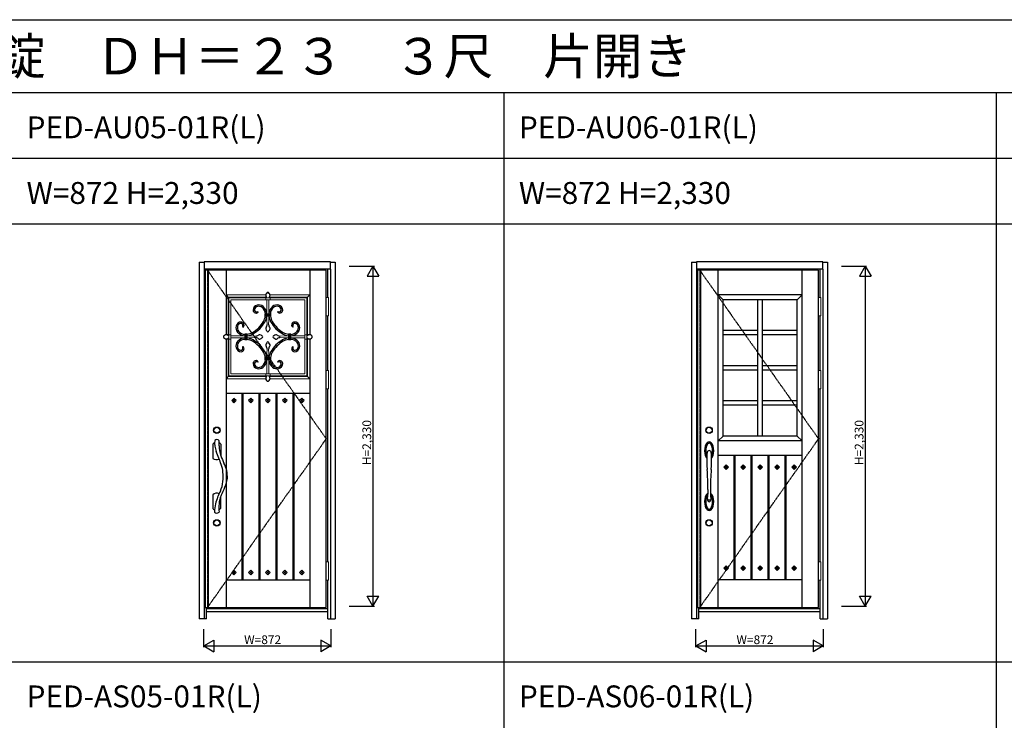
# Model space of a CAD drawing. Extents: x 0 to 27500, y 0 to 20000.
# Drawn here: x 6803 to 13553, y 15199 to 20000 of the extents above; entities that cross this region are included whole.
import ezdxf

# ---------------------------------------------------------------- set-up
doc = ezdxf.new("R2010")
doc.units = 0
doc.linetypes.add('ITTENSAU', pattern=[5.5, 3, -1, 0.5, -1])
doc.layers.get('0').update_dxf_attribs({"linetype": 'CONTINUOUS'})
for name, color, linetype in [('YKK_A1', 4, 'CONTINUOUS'), ('YKK_A2', 3, 'CONTINUOUS'), ('YKK_F1', 7, 'CONTINUOUS'), ('YKK_N1', 2, 'CONTINUOUS')]:
    doc.layers.add(name, color=color, linetype=linetype)
doc.styles.get("Standard").update_dxf_attribs({"font": 'txt.shx', "bigfont": 'bigfont.shx'})

msp = doc.modelspace()

# ---------------------------------------------------------------- linework, layer by layer
at = {"layer": 'YKK_A1'}
for p, q in [((8074, 18283.5), (8074, 15971.5)), ((8090, 18283.5), (8074, 18283.5)), ((8904, 18283.5), (8090, 18283.5)), ((8095.3, 18283.5), (8095.3, 15971.5)), ((8217, 18283.5), (8217, 17841.1)), ((8791, 18283.5), (8791, 17841.1)), ((8904, 15971.5), (8904, 18283.5)), ((11449, 18283.5), (11449, 15971.5)), ((11465, 18283.5), (11449, 18283.5)), ((12279, 18283.5), (11465, 18283.5)), ((11470.3, 18283.5), (11470.3, 15971.5)), ((11592, 15971.5), (11592, 18283.5)), ((12166, 15971.5), (12166, 18283.5)), ((12279, 15971.5), (12279, 18283.5)), ((11625.4, 18080.1), (11592, 18113.5)), ((12166, 18113.5), (11592, 18113.5)), ((12132.6, 18080.1), (12166, 18113.5)), ((11625.4, 17146.9), (11625.4, 18080.1)), ((12132.6, 18080.1), (11625.4, 18080.1)), ((11864, 17146.9), (11864, 18080.1)), ((11894, 17146.9), (11894, 18080.1)), ((12132.6, 17146.9), (12132.6, 18080.1)), ((8435.7, 17999.9), (8437.4, 17996.8)), ((8572.3, 17999.9), (8570.6, 17996.8)), ((8330.6, 17894.8), (8333.7, 17893.1)), ((8677.4, 17894.8), (8674.3, 17893.1)), ((11864, 17869.3), (11625.4, 17869.3)), ((11864, 17839.3), (11625.4, 17839.3)), ((12132.6, 17869.3), (11894, 17869.3)), ((12132.6, 17839.3), (11894, 17839.3)), ((8217, 17811.8), (8217, 15971.5)), ((8330.6, 17758.2), (8333.7, 17759.9)), ((8677.4, 17758.2), (8674.3, 17759.9)), ((8791, 17811.8), (8791, 15971.5)), ((8435.7, 17653.1), (8437.4, 17656.2)), ((8572.3, 17653.1), (8570.6, 17656.2)), ((11864, 17628.5), (11625.4, 17628.5)), ((12132.6, 17628.5), (11894, 17628.5)), ((11864, 17598.5), (11625.4, 17598.5)), ((12132.6, 17598.5), (11894, 17598.5)), ((8217, 17439.5), (8791, 17439.5)), ((8326.2, 17439.5), (8326.2, 16161.5)), ((8333.2, 17439.5), (8333.2, 16161.5)), ((8442.4, 17439.5), (8442.4, 16161.5)), ((8449.4, 17439.5), (8449.4, 16161.5)), ((8558.6, 17439.5), (8558.6, 16161.5)), ((8565.6, 17439.5), (8565.6, 16161.5)), ((8674.8, 17439.5), (8674.8, 16161.5)), ((8681.8, 17439.5), (8681.8, 16161.5)), ((8271.6, 17405.1), (8256, 17389.5)), ((8256, 17389.5), (8271.6, 17373.9)), ((8271.6, 17394.4), (8266.6, 17389.5)), ((8266.6, 17389.5), (8271.6, 17384.5)), ((8287.2, 17389.5), (8271.6, 17405.1)), ((8276.5, 17389.5), (8271.6, 17394.4)), ((8271.6, 17373.9), (8287.2, 17389.5)), ((8271.6, 17384.5), (8276.5, 17389.5)), ((8387.8, 17405.1), (8372.2, 17389.5)), ((8372.2, 17389.5), (8387.8, 17373.9)), ((8387.8, 17394.4), (8382.8, 17389.5)), ((8382.8, 17389.5), (8387.8, 17384.5)), ((8403.4, 17389.5), (8387.8, 17405.1)), ((8392.7, 17389.5), (8387.8, 17394.4)), ((8387.8, 17373.9), (8403.4, 17389.5)), ((8387.8, 17384.5), (8392.7, 17389.5)), ((8504, 17405.1), (8488.4, 17389.5)), ((8488.4, 17389.5), (8504, 17373.9)), ((8504, 17394.4), (8499, 17389.5)), ((8499, 17389.5), (8504, 17384.5)), ((8519.6, 17389.5), (8504, 17405.1)), ((8508.9, 17389.5), (8504, 17394.4)), ((8504, 17373.9), (8519.6, 17389.5)), ((8504, 17384.5), (8508.9, 17389.5)), ((8620.2, 17405.1), (8604.6, 17389.5)), ((8604.6, 17389.5), (8620.2, 17373.9)), ((8620.2, 17394.4), (8615.2, 17389.5)), ((8615.2, 17389.5), (8620.2, 17384.5)), ((8635.8, 17389.5), (8620.2, 17405.1)), ((8625.1, 17389.5), (8620.2, 17394.4)), ((8620.2, 17373.9), (8635.8, 17389.5)), ((8620.2, 17384.5), (8625.1, 17389.5)), ((8736.4, 17405.1), (8720.8, 17389.5)), ((8720.8, 17389.5), (8736.4, 17373.9)), ((8736.4, 17394.4), (8731.4, 17389.5)), ((8731.4, 17389.5), (8736.4, 17384.5)), ((8752, 17389.5), (8736.4, 17405.1)), ((8741.3, 17389.5), (8736.4, 17394.4)), ((8736.4, 17384.5), (8741.3, 17389.5)), ((8736.4, 17373.9), (8752, 17389.5)), ((11864, 17387.7), (11625.4, 17387.7)), ((11864, 17357.7), (11625.4, 17357.7)), ((12132.6, 17387.7), (11894, 17387.7)), ((12132.6, 17357.7), (11894, 17357.7)), ((11625.4, 17146.9), (11592, 17113.5)), ((12132.6, 17146.9), (11625.4, 17146.9)), ((12132.6, 17146.9), (12166, 17113.5)), ((12166, 17113.5), (11592, 17113.5)), ((12166, 17013.5), (11592, 17013.5)), ((11701.2, 16161.5), (11701.2, 17013.5)), ((11708.2, 16161.5), (11708.2, 17013.5)), ((11817.4, 16161.5), (11817.4, 17013.5)), ((11824.4, 16161.5), (11824.4, 17013.5)), ((11933.6, 16161.5), (11933.6, 17013.5)), ((11940.6, 16161.5), (11940.6, 17013.5)), ((12049.8, 16161.5), (12049.8, 17013.5)), ((12056.8, 16161.5), (12056.8, 17013.5)), ((11631, 16933.4), (11646.6, 16949)), ((11646.6, 16949), (11662.2, 16933.4)), ((11646.6, 16938.4), (11646.6, 16949)), ((11747.2, 16933.4), (11762.8, 16949)), ((11762.8, 16938.4), (11762.8, 16949)), ((11762.8, 16949), (11778.4, 16933.4)), ((11863.4, 16933.4), (11879, 16949)), ((11879, 16938.4), (11879, 16949)), ((11879, 16949), (11894.6, 16933.4)), ((11979.6, 16933.4), (11995.2, 16949)), ((11995.2, 16949), (12010.8, 16933.4)), ((11995.2, 16938.4), (11995.2, 16949)), ((12095.8, 16933.4), (12111.4, 16949)), ((12111.4, 16938.4), (12111.4, 16949)), ((12111.4, 16949), (12127, 16933.4)), ((11646.6, 16917.9), (11631, 16933.4)), ((11631, 16933.4), (11641.6, 16933.4)), ((11641.6, 16933.4), (11646.6, 16938.4)), ((11646.6, 16928.5), (11641.6, 16933.4)), ((11646.6, 16938.4), (11651.5, 16933.4)), ((11662.2, 16933.4), (11646.6, 16917.9)), ((11651.5, 16933.4), (11646.6, 16928.5)), ((11646.6, 16917.9), (11646.6, 16928.5)), ((11651.5, 16933.4), (11662.2, 16933.4)), ((11747.2, 16933.4), (11757.8, 16933.4)), ((11762.8, 16917.9), (11747.2, 16933.4)), ((11757.8, 16933.4), (11762.8, 16938.4)), ((11762.8, 16928.5), (11757.8, 16933.4)), ((11762.8, 16938.4), (11767.7, 16933.4)), ((11767.7, 16933.4), (11762.8, 16928.5)), ((11778.4, 16933.4), (11762.8, 16917.9)), ((11762.8, 16917.9), (11762.8, 16928.5)), ((11767.7, 16933.4), (11778.4, 16933.4)), ((11863.4, 16933.4), (11874, 16933.4)), ((11879, 16917.9), (11863.4, 16933.4)), ((11874, 16933.4), (11879, 16938.4)), ((11879, 16928.5), (11874, 16933.4)), ((11879, 16938.4), (11883.9, 16933.4)), ((11883.9, 16933.4), (11879, 16928.5)), ((11894.6, 16933.4), (11879, 16917.9)), ((11879, 16917.9), (11879, 16928.5)), ((11883.9, 16933.4), (11894.6, 16933.4)), ((11995.2, 16917.9), (11979.6, 16933.4)), ((11979.6, 16933.4), (11990.2, 16933.4)), ((11990.2, 16933.4), (11995.2, 16938.4)), ((11995.2, 16928.5), (11990.2, 16933.4)), ((11995.2, 16938.4), (12000.1, 16933.4)), ((12010.8, 16933.4), (11995.2, 16917.9)), ((12000.1, 16933.4), (11995.2, 16928.5)), ((11995.2, 16917.9), (11995.2, 16928.5)), ((12000.1, 16933.4), (12010.8, 16933.4)), ((12095.8, 16933.4), (12106.4, 16933.4)), ((12111.4, 16917.9), (12095.8, 16933.4)), ((12106.4, 16933.4), (12111.4, 16938.4)), ((12111.4, 16928.5), (12106.4, 16933.4)), ((12111.4, 16938.4), (12116.3, 16933.4)), ((12116.3, 16933.4), (12111.4, 16928.5)), ((12127, 16933.4), (12111.4, 16917.9)), ((12111.4, 16917.9), (12111.4, 16928.5)), ((12116.3, 16933.4), (12127, 16933.4)), ((8271.6, 16227.1), (8256, 16211.5)), ((8256, 16211.5), (8271.6, 16195.9)), ((8271.6, 16216.4), (8266.6, 16211.5)), ((8266.6, 16211.5), (8271.6, 16206.5)), ((8287.2, 16211.5), (8271.6, 16227.1)), ((8276.5, 16211.5), (8271.6, 16216.4)), ((8271.6, 16195.9), (8287.2, 16211.5)), ((8271.6, 16206.5), (8276.5, 16211.5)), ((8387.8, 16227.1), (8372.2, 16211.5)), ((8372.2, 16211.5), (8387.8, 16195.9)), ((8387.8, 16216.4), (8382.8, 16211.5)), ((8382.8, 16211.5), (8387.8, 16206.5)), ((8403.4, 16211.5), (8387.8, 16227.1)), ((8392.7, 16211.5), (8387.8, 16216.4)), ((8387.8, 16206.5), (8392.7, 16211.5)), ((8387.8, 16195.9), (8403.4, 16211.5)), ((8504, 16227.1), (8488.4, 16211.5)), ((8488.4, 16211.5), (8504, 16195.9)), ((8504, 16216.4), (8499, 16211.5)), ((8499, 16211.5), (8504, 16206.5)), ((8519.6, 16211.5), (8504, 16227.1)), ((8508.9, 16211.5), (8504, 16216.4)), ((8504, 16206.5), (8508.9, 16211.5)), ((8504, 16195.9), (8519.6, 16211.5)), ((8620.2, 16227.1), (8604.6, 16211.5)), ((8604.6, 16211.5), (8620.2, 16195.9)), ((8620.2, 16216.4), (8615.2, 16211.5)), ((8615.2, 16211.5), (8620.2, 16206.5)), ((8635.8, 16211.5), (8620.2, 16227.1)), ((8625.1, 16211.5), (8620.2, 16216.4)), ((8620.2, 16206.5), (8625.1, 16211.5)), ((8620.2, 16195.9), (8635.8, 16211.5)), ((8736.4, 16227.1), (8720.8, 16211.5)), ((8720.8, 16211.5), (8736.4, 16195.9)), ((8736.4, 16216.4), (8731.4, 16211.5)), ((8731.4, 16211.5), (8736.4, 16206.5)), ((8752, 16211.5), (8736.4, 16227.1)), ((8741.3, 16211.5), (8736.4, 16216.4)), ((8736.4, 16206.5), (8741.3, 16211.5)), ((8736.4, 16195.9), (8752, 16211.5)), ((11646.6, 16257.1), (11631, 16241.6)), ((11631, 16241.6), (11646.6, 16226)), ((11631, 16241.6), (11641.6, 16241.6)), ((11646.6, 16246.5), (11641.6, 16241.6)), ((11641.6, 16241.6), (11646.6, 16236.6)), ((11646.6, 16257.1), (11646.6, 16246.5)), ((11662.2, 16241.6), (11646.6, 16257.1)), ((11651.5, 16241.6), (11646.6, 16246.5)), ((11646.6, 16236.6), (11651.5, 16241.6)), ((11646.6, 16226), (11662.2, 16241.6)), ((11646.6, 16236.6), (11646.6, 16226)), ((11651.5, 16241.6), (11662.2, 16241.6)), ((11762.8, 16257.1), (11747.2, 16241.6)), ((11747.2, 16241.6), (11757.8, 16241.6)), ((11747.2, 16241.6), (11762.8, 16226)), ((11762.8, 16246.5), (11757.8, 16241.6)), ((11757.8, 16241.6), (11762.8, 16236.6)), ((11778.4, 16241.6), (11762.8, 16257.1)), ((11762.8, 16257.1), (11762.8, 16246.5)), ((11767.7, 16241.6), (11762.8, 16246.5)), ((11762.8, 16226), (11778.4, 16241.6)), ((11762.8, 16236.6), (11767.7, 16241.6)), ((11762.8, 16236.6), (11762.8, 16226)), ((11767.7, 16241.6), (11778.4, 16241.6)), ((11879, 16257.1), (11863.4, 16241.6)), ((11863.4, 16241.6), (11874, 16241.6)), ((11863.4, 16241.6), (11879, 16226)), ((11879, 16246.5), (11874, 16241.6)), ((11874, 16241.6), (11879, 16236.6)), ((11879, 16257.1), (11879, 16246.5)), ((11894.6, 16241.6), (11879, 16257.1)), ((11883.9, 16241.6), (11879, 16246.5)), ((11879, 16236.6), (11883.9, 16241.6)), ((11879, 16226), (11894.6, 16241.6)), ((11879, 16236.6), (11879, 16226)), ((11883.9, 16241.6), (11894.6, 16241.6)), ((11995.2, 16257.1), (11979.6, 16241.6)), ((11979.6, 16241.6), (11995.2, 16226)), ((11979.6, 16241.6), (11990.2, 16241.6)), ((11995.2, 16246.5), (11990.2, 16241.6)), ((11990.2, 16241.6), (11995.2, 16236.6)), ((11995.2, 16257.1), (11995.2, 16246.5)), ((12010.8, 16241.6), (11995.2, 16257.1)), ((12000.1, 16241.6), (11995.2, 16246.5)), ((11995.2, 16236.6), (12000.1, 16241.6)), ((11995.2, 16226), (12010.8, 16241.6)), ((11995.2, 16236.6), (11995.2, 16226)), ((12000.1, 16241.6), (12010.8, 16241.6)), ((12111.4, 16257.1), (12095.8, 16241.6)), ((12095.8, 16241.6), (12106.4, 16241.6)), ((12095.8, 16241.6), (12111.4, 16226)), ((12111.4, 16246.5), (12106.4, 16241.6)), ((12106.4, 16241.6), (12111.4, 16236.6)), ((12127, 16241.6), (12111.4, 16257.1)), ((12111.4, 16257.1), (12111.4, 16246.5)), ((12116.3, 16241.6), (12111.4, 16246.5)), ((12111.4, 16226), (12127, 16241.6)), ((12111.4, 16236.6), (12116.3, 16241.6)), ((12111.4, 16236.6), (12111.4, 16226)), ((12116.3, 16241.6), (12127, 16241.6)), ((8217, 16161.5), (8791, 16161.5)), ((12166, 16161.5), (11592, 16161.5)), ((8074, 15971.5), (8090, 15971.5)), ((8090, 15971.5), (8904, 15971.5)), ((11449, 15971.5), (11465, 15971.5)), ((11465, 15971.5), (12279, 15971.5))]:
    msp.add_line(p, q, dxfattribs=at)
at = {"layer": 'YKK_A1', "linetype": 'ITTENSAU'}
for p, q in [((8090, 18283.5), (8904, 17127.5)), ((8090, 18283.5), (8090, 15971.5)), ((11465, 18283.5), (12279, 17127.5)), ((11465, 18283.5), (11465, 15971.5)), ((8090, 15971.5), (8904, 17127.5)), ((11465, 15971.5), (12279, 17127.5))]:
    msp.add_line(p, q, dxfattribs=at)
at = {"layer": 'YKK_A1', "linetype": 'Continuous', "lineweight": 13}
for p, q in [((8236.2, 18094.3), (8217, 18113.5)), ((8217, 18113.5), (8489.3, 18113.5)), ((8232, 17835.7), (8232, 18098.5)), ((8232, 18098.5), (8232, 17835.7)), ((8494.7, 18098.5), (8232, 18098.5)), ((8494.7, 18098.5), (8232, 18098.5)), ((8236.2, 18094.3), (8236.2, 18080.9)), ((8249.6, 18094.3), (8236.2, 18094.3)), ((8758.4, 18094.3), (8249.6, 18094.3)), ((8489, 18080.3), (8489, 18094.3)), ((8489, 18094.3), (8519, 18094.3)), ((8776, 18098.5), (8513.2, 18098.5)), ((8776, 18098.5), (8513.2, 18098.5)), ((8518.6, 18113.5), (8791, 18113.5)), ((8519, 18080.3), (8519, 18094.3)), ((8771.8, 18094.3), (8758.4, 18094.3)), ((8771.8, 18094.3), (8791, 18113.5)), ((8771.8, 18080.9), (8771.8, 18094.3)), ((8776, 17835.7), (8776, 18098.5)), ((8776, 17835.7), (8776, 18098.5)), ((8236.2, 18080.9), (8236.2, 17572.1)), ((8250.2, 17572.7), (8250.2, 18080.3)), ((8250.6, 18079.8), (8250.2, 18080.3)), ((8250.2, 18080.3), (8757.8, 18080.3)), ((8250.6, 17833.5), (8250.6, 18079.8)), ((8497, 18079.8), (8250.6, 18079.8)), ((8519, 18080.3), (8489, 18080.3)), ((8497, 18080.3), (8497, 17983.6)), ((8511, 18080.3), (8511, 17983.6)), ((8757.3, 18079.8), (8511, 18079.8)), ((8757.3, 18079.8), (8757.8, 18080.3)), ((8757.3, 17833.5), (8757.3, 18079.8)), ((8757.8, 18080.3), (8757.8, 17572.7)), ((8771.8, 17572.1), (8771.8, 18080.9)), ((8484, 17981.6), (8484, 17983.6)), ((8484, 17983.6), (8504, 17983.6)), ((8524, 17983.6), (8484, 17983.6)), ((8484, 17983.6), (8484, 17981.6)), ((8504, 17981.6), (8484, 17981.6)), ((8484, 17981.6), (8524, 17981.6)), ((8484, 17972.6), (8484, 17979.6)), ((8484, 17979.6), (8504, 17979.6)), ((8484, 17979.6), (8524, 17979.6)), ((8484, 17979.6), (8484, 17972.6)), ((8504, 17972.6), (8484, 17972.6)), ((8484, 17972.6), (8524, 17972.6)), ((8484, 17970.6), (8524, 17970.6)), ((8484, 17970.6), (8484, 17968.6)), ((8484, 17968.6), (8484, 17970.5)), ((8484, 17970.5), (8504, 17970.5)), ((8504, 17968.6), (8484, 17968.6)), ((8484, 17968.6), (8524, 17968.6)), ((8497, 17968.6), (8497, 17941.1)), ((8511, 17968.6), (8511, 17941.1)), ((8524, 17983.6), (8524, 17981.6)), ((8524, 17981.6), (8524, 17983.6)), ((8524, 17979.6), (8524, 17972.6)), ((8524, 17972.6), (8524, 17979.6)), ((8524, 17970.6), (8524, 17968.6)), ((8524, 17968.6), (8524, 17970.5)), ((8497, 17941.1), (8499, 17911.1)), ((8511, 17941.1), (8509, 17911.1)), ((8250.2, 17841.4), (8236.2, 17841.4)), ((8236.2, 17811.6), (8236.2, 17841.4)), ((8250.2, 17841.4), (8250.2, 17811.6)), ((8346.9, 17833.5), (8250.2, 17833.5)), ((8348.9, 17846.5), (8346.9, 17846.5)), ((8346.9, 17846.5), (8348.9, 17846.5)), ((8346.9, 17846.5), (8346.9, 17806.5)), ((8346.9, 17806.5), (8346.9, 17826.5)), ((8348.9, 17806.5), (8348.9, 17846.5)), ((8348.9, 17806.5), (8348.9, 17826.5)), ((8357.9, 17846.5), (8350.9, 17846.5)), ((8350.9, 17846.5), (8357.9, 17846.5)), ((8350.9, 17846.5), (8350.9, 17806.5)), ((8350.9, 17806.5), (8350.9, 17826.5)), ((8357.9, 17806.5), (8357.9, 17846.5)), ((8357.9, 17806.5), (8357.9, 17826.5)), ((8361.9, 17846.5), (8359.9, 17846.5)), ((8359.9, 17846.5), (8361.9, 17846.5)), ((8359.9, 17846.5), (8359.9, 17806.5)), ((8359.9, 17806.5), (8359.9, 17826.5)), ((8361.9, 17806.5), (8361.9, 17846.5)), ((8389.4, 17833.5), (8361.9, 17833.5)), ((8361.9, 17826.5), (8361.9, 17806.5)), ((8419.4, 17831.5), (8389.4, 17833.5)), ((8419.4, 17821.5), (8389.4, 17819.5)), ((8588.5, 17831.5), (8618.5, 17833.5)), ((8588.5, 17821.5), (8618.5, 17819.5)), ((8618.5, 17833.5), (8646, 17833.5)), ((8646, 17846.5), (8648, 17846.5)), ((8648, 17846.5), (8646, 17846.5)), ((8646, 17846.5), (8646, 17806.5)), ((8646, 17806.5), (8646, 17826.5)), ((8648, 17806.5), (8648, 17846.5)), ((8648, 17826.5), (8648, 17806.5)), ((8650.1, 17846.5), (8657.1, 17846.5)), ((8657.1, 17846.5), (8650.1, 17846.5)), ((8650.1, 17806.5), (8650.1, 17846.5)), ((8650.1, 17806.5), (8650.1, 17826.5)), ((8657.1, 17806.5), (8657.1, 17846.5)), ((8657.1, 17826.5), (8657.1, 17806.5)), ((8659.1, 17846.5), (8661.1, 17846.5)), ((8661.1, 17846.5), (8659.1, 17846.5)), ((8659.1, 17806.5), (8659.1, 17846.5)), ((8659.1, 17806.5), (8659.1, 17826.5)), ((8661.1, 17806.5), (8661.1, 17846.5)), ((8661.1, 17833.5), (8757.8, 17833.5)), ((8661.1, 17826.5), (8661.1, 17806.5)), ((8757.8, 17841.4), (8771.8, 17841.4)), ((8757.8, 17841.4), (8757.8, 17811.6)), ((8771.8, 17811.6), (8771.8, 17841.4)), ((8232, 17554.5), (8232, 17817.3)), ((8232, 17817.3), (8232, 17554.5)), ((8250.2, 17811.6), (8236.2, 17811.6)), ((8346.9, 17819.5), (8250.2, 17819.5)), ((8250.6, 17573.1), (8250.6, 17819.5)), ((8348.9, 17806.5), (8346.9, 17806.5)), ((8346.9, 17806.5), (8348.9, 17806.5)), ((8357.9, 17806.5), (8350.9, 17806.5)), ((8350.9, 17806.5), (8357.9, 17806.5)), ((8361.9, 17806.5), (8359.9, 17806.5)), ((8359.9, 17806.5), (8361.9, 17806.5)), ((8389.4, 17819.5), (8361.9, 17819.5)), ((8618.5, 17819.5), (8646, 17819.5)), ((8648, 17806.5), (8646, 17806.5)), ((8646, 17806.5), (8648, 17806.5)), ((8657.1, 17806.5), (8650.1, 17806.5)), ((8650.1, 17806.5), (8657.1, 17806.5)), ((8661.1, 17806.5), (8659.1, 17806.5)), ((8659.1, 17806.5), (8661.1, 17806.5)), ((8661.1, 17819.5), (8757.8, 17819.5)), ((8757.3, 17573.1), (8757.3, 17819.5)), ((8757.8, 17811.6), (8771.8, 17811.6)), ((8776, 17554.5), (8776, 17817.2)), ((8776, 17554.5), (8776, 17817.2)), ((8497, 17711.9), (8499, 17741.9)), ((8497, 17684.4), (8497, 17711.9)), ((8511, 17711.9), (8509, 17741.9)), ((8511, 17684.4), (8511, 17711.9)), ((8524, 17684.4), (8484, 17684.4)), ((8484, 17682.4), (8484, 17684.4)), ((8484, 17684.4), (8484, 17682.4)), ((8524, 17682.4), (8484, 17682.4)), ((8524, 17680.4), (8484, 17680.4)), ((8484, 17673.4), (8484, 17680.4)), ((8484, 17680.4), (8484, 17673.4)), ((8524, 17673.4), (8484, 17673.4)), ((8484, 17669.4), (8484, 17671.4)), ((8484, 17671.4), (8484, 17669.4)), ((8524, 17671.4), (8484, 17671.4)), ((8484, 17669.4), (8524, 17669.4)), ((8497, 17572.7), (8497, 17669.4)), ((8504, 17684.4), (8524, 17684.4)), ((8524, 17682.4), (8504, 17682.4)), ((8504, 17680.4), (8524, 17680.4)), ((8524, 17673.4), (8504, 17673.4)), ((8504, 17671.4), (8524, 17671.4)), ((8524, 17669.4), (8504, 17669.4)), ((8511, 17572.7), (8511, 17669.4)), ((8524, 17684.4), (8524, 17682.4)), ((8524, 17682.4), (8524, 17684.4)), ((8524, 17680.4), (8524, 17673.4)), ((8524, 17673.4), (8524, 17680.4)), ((8524, 17671.4), (8524, 17669.4)), ((8524, 17669.4), (8524, 17671.4)), ((8236.2, 17558.7), (8217, 17539.5)), ((8232, 17554.5), (8494.7, 17554.5)), ((8232, 17554.5), (8494.7, 17554.5)), ((8236.2, 17572.1), (8236.2, 17558.7)), ((8236.2, 17558.7), (8249.6, 17558.7)), ((8249.6, 17558.7), (8758.4, 17558.7)), ((8250.6, 17573.1), (8250.2, 17572.7)), ((8757.8, 17572.7), (8250.2, 17572.7)), ((8497, 17573.1), (8250.6, 17573.1)), ((8489, 17572.7), (8519, 17572.7)), ((8489, 17572.7), (8489, 17558.7)), ((8519, 17558.7), (8489, 17558.7)), ((8757.3, 17573.1), (8511, 17573.1)), ((8513.2, 17554.5), (8776, 17554.5)), ((8513.2, 17554.5), (8776, 17554.5)), ((8519, 17572.7), (8519, 17558.7)), ((8757.3, 17573.1), (8757.8, 17572.7)), ((8758.4, 17558.7), (8771.8, 17558.7)), ((8771.8, 17558.7), (8771.8, 17572.1)), ((8771.8, 17558.7), (8791, 17539.5)), ((8489.3, 17539.5), (8217, 17539.5)), ((8791, 17539.5), (8518.6, 17539.5))]:
    msp.add_line(p, q, dxfattribs=at)
at = {"layer": 'YKK_A1'}
for centre, radius, start, end in [((8500.1, 18110.6), 11.2, 175.42463, 218.08337), ((8508.5, 18109.3), 19.7, 152.65017, 173.58244), ((8519.8, 18104.1), 32.1, 127.32901, 153.69999), ((8467.6, 18085), 30.2, 17.96243, 38.28189), ((8506.5, 18121.3), 10.3, 110.45794, 126.87104), ((8504, 18127.9), 3.29, 90.36427, 109.40785), ((8504, 18127.9), 3.29, 70.59215, 89.63573), ((8501.5, 18121.3), 10.3, 53.12896, 69.54206), ((8488.2, 18104.1), 32.1, 26.30001, 52.67099), ((8540.4, 18085), 30.2, 141.71811, 162.03757), ((8507.9, 18110.6), 11.2, 321.91663, 4.57537), ((8499.5, 18109.3), 19.7, 6.41756, 27.34983), ((8438.5, 18008.9), 36.2, 103.92195, 179.36895), ((8438.5, 18008.9), 26.4, 103.92195, 170.99265), ((8441.4, 17998.1), 47.4, 50.13426, 104.23512), ((8441.4, 17998.1), 37.6, 50.13426, 104.23512), ((8427.6, 17981.5), 59.2, 2.00851, 50.20092), ((8427.6, 17981.5), 69, 1.72333, 50.20092), ((8580.4, 17981.5), 69, 129.79908, 178.27667), ((8580.4, 17981.5), 59.2, 129.79908, 177.99149), ((8566.6, 17998.1), 47.4, 75.76488, 129.86574), ((8566.6, 17998.1), 37.6, 75.76488, 129.86574), ((8569.5, 18008.9), 26.4, 9.00735, 76.07805), ((8569.5, 18008.9), 36.2, 0.63105, 76.07805), ((8424, 18010.8), 21.8, 183.74157, 251.04764), ((8426.6, 18011.6), 14.3, 173.96586, 284.59482), ((8422.2, 18006.5), 17.1, 251.96637, 307.43971), ((8425.4, 18018), 20.8, 283.21881, 299.68794), ((8414.8, 18019.1), 31.8, 304.1833, 315.28303), ((8378.9, 17984.1), 108.5, 331.07266, 351.74938), ((8378.9, 17984.1), 118.5, 330.99765, 352.4497), ((8484, 17980.6), 1, 270.37104, 89.62896), ((8484, 17971.6), 1, 270.37104, 89.62896), ((8629.1, 17984.1), 118.5, 187.5503, 209.00235), ((8629.1, 17984.1), 108.5, 188.25062, 208.92734), ((8524, 17980.6), 1, 90.37104, 269.62896), ((8524, 17971.6), 1, 90.37104, 269.62896), ((8593.2, 18019.1), 31.8, 224.71697, 235.8167), ((8582.6, 18018), 20.8, 240.31206, 256.78119), ((8585.8, 18006.5), 17.1, 232.56029, 288.03363), ((8581.4, 18011.6), 14.3, 255.40518, 6.03414), ((8584, 18010.8), 21.8, 288.95236, 356.25843), ((8332.4, 17889.1), 47.4, 165.76488, 219.86574), ((8321.6, 17892), 36.2, 90.63105, 166.07805), ((8332.4, 17889.1), 37.6, 165.76488, 219.86574), ((8321.6, 17892), 26.4, 99.00735, 166.07805), ((8318.9, 17903.9), 14.3, 345.40518, 96.03414), ((8319.7, 17906.5), 21.8, 18.95236, 86.25843), ((8312.5, 17905.1), 20.8, 330.31206, 346.78119), ((8311.4, 17915.7), 31.8, 314.71697, 325.8167), ((8324, 17908.3), 17.1, 322.56029, 18.03363), ((8282.9, 18052), 227.2, 300.68568, 314.24679), ((8278.5, 18047.6), 227.2, 315.75321, 329.31432), ((8278.5, 18047.6), 237.2, 315.75321, 329.35096), ((8501.9, 17882.4), 13, 143.68015, 188.71465), ((8428.2, 17927.5), 73.5, 329.43751, 339.43762), ((8467.2, 17912.8), 31.8, 339.3907, 356.78847), ((8540.8, 17912.8), 31.8, 183.21153, 200.6093), ((8579.8, 17927.5), 73.5, 200.56238, 210.56249), ((8506.1, 17882.4), 13, 351.28535, 36.31985), ((8729.5, 18047.6), 237.2, 210.64904, 224.24679), ((8729.5, 18047.6), 227.2, 210.68568, 224.24679), ((8725.1, 18052), 227.2, 225.75321, 239.31432), ((8684, 17908.3), 17.1, 161.96637, 217.43971), ((8688.3, 17906.5), 21.8, 93.74157, 161.04764), ((8696.6, 17915.7), 31.8, 214.1833, 225.28303), ((8689.1, 17903.9), 14.3, 83.96586, 194.59482), ((8695.5, 17905.1), 20.8, 193.21881, 209.68794), ((8686.4, 17892), 36.2, 13.92195, 89.36895), ((8686.4, 17892), 26.4, 13.92195, 80.99265), ((8675.6, 17889.1), 37.6, 320.13426, 14.23512), ((8675.6, 17889.1), 47.4, 320.13426, 14.23512), ((8202.6, 17826.5), 3.29, 160.59215, 179.63573), ((8202.6, 17826.5), 3.29, 180.36427, 199.40785), ((8209.2, 17824), 10.3, 143.12896, 159.54206), ((8209.2, 17829), 10.3, 200.45794, 216.87104), ((8226.4, 17810.7), 32.1, 116.30001, 142.67099), ((8226.4, 17842.3), 32.1, 217.32901, 243.69999), ((8221.2, 17822), 19.7, 96.41756, 117.34983), ((8219.9, 17830.4), 11.2, 51.91663, 94.57537), ((8245.5, 17862.9), 30.2, 231.71811, 252.03757), ((8349, 17902.9), 69, 219.79908, 268.27667), ((8349, 17902.9), 59.2, 219.79908, 267.99169), ((8349.9, 17846.5), 1, 180.37104, 359.62896), ((8358.9, 17846.5), 1, 180.37104, 359.62896), ((8346.4, 17951.6), 108.5, 278.25062, 298.92734), ((8346.4, 17951.6), 118.5, 277.5503, 299.00235), ((8282.9, 18052), 237.2, 300.64904, 314.24679), ((8417.7, 17863.3), 31.8, 273.21153, 290.6093), ((8417.7, 17789.7), 31.8, 69.3907, 86.78847), ((8403, 17902.3), 73.5, 290.56238, 300.56249), ((8448.1, 17828.6), 13, 81.28535, 126.31985), ((8443.9, 17815), 27, 44.52722, 76.92873), ((8411.2, 17777.4), 76.9, 39.72741, 47.45459), ((8411.2, 17875.6), 76.9, 312.54541, 320.27259), ((8515.5, 17886.6), 27, 193.07127, 225.47278), ((8553.1, 17919.3), 76.9, 222.54541, 230.27259), ((8454.9, 17919.3), 76.9, 309.72741, 317.45459), ((8492.5, 17886.6), 27, 314.52722, 346.92873), ((8596.8, 17777.4), 76.9, 132.54541, 140.27259), ((8596.8, 17875.6), 76.9, 219.72741, 227.45459), ((8564.1, 17815), 27, 103.07127, 135.47278), ((8559.9, 17828.6), 13, 53.68015, 98.71465), ((8725.1, 18052), 237.2, 225.75321, 239.35096), ((8605, 17902.3), 73.5, 239.43751, 249.43762), ((8590.3, 17863.3), 31.8, 249.3907, 266.78847), ((8590.3, 17789.7), 31.8, 93.21153, 110.6093), ((8661.6, 17951.6), 118.5, 240.99765, 262.4497), ((8661.6, 17951.6), 108.5, 241.07266, 261.74938), ((8649, 17846.5), 1, 180.37104, 359.62896), ((8658.1, 17846.5), 1, 180.37104, 359.62896), ((8659, 17902.9), 59.2, 272.00831, 320.20092), ((8659, 17902.9), 69, 271.72333, 320.20092), ((8762.5, 17862.9), 30.2, 287.96243, 308.28189), ((8788.1, 17830.4), 11.2, 85.42463, 128.08337), ((8786.8, 17822), 19.7, 62.65017, 83.58244), ((8781.6, 17810.7), 32.1, 37.32901, 63.69999), ((8781.6, 17842.3), 32.1, 296.30001, 322.67099), ((8798.8, 17824), 10.3, 20.45794, 36.87104), ((8798.8, 17829), 10.3, 323.12896, 339.54206), ((8805.4, 17826.5), 3.29, 0.36427, 19.40785), ((8805.4, 17826.5), 3.29, 340.59215, 359.63573), ((8221.2, 17831), 19.7, 242.65017, 263.58244), ((8219.9, 17822.6), 11.2, 265.42463, 308.08337), ((8245.5, 17790.1), 30.2, 107.96243, 128.28189), ((8332.4, 17763.9), 47.4, 140.13426, 194.23512), ((8332.4, 17763.9), 37.6, 140.13426, 194.23512), ((8321.6, 17761), 26.4, 193.92195, 260.99265), ((8349, 17750.1), 69, 91.72333, 140.20092), ((8349, 17750.1), 59.2, 92.00831, 140.20092), ((8318.9, 17749.1), 14.3, 263.96586, 14.59482), ((8312.5, 17747.9), 20.8, 13.21881, 29.68794), ((8311.4, 17737.3), 31.8, 34.1833, 45.28303), ((8324, 17744.7), 17.1, 341.96637, 37.43971), ((8349.9, 17806.5), 1, 0.37104, 179.62896), ((8358.9, 17806.5), 1, 0.37104, 179.62896), ((8346.4, 17701.4), 118.5, 60.99765, 82.4497), ((8346.4, 17701.4), 108.5, 61.07266, 81.74938), ((8282.9, 17601), 227.2, 45.75321, 59.31432), ((8282.9, 17601), 237.2, 45.75321, 59.35096), ((8403, 17750.7), 73.5, 59.43751, 69.43762), ((8448.1, 17824.4), 13, 233.68015, 278.71465), ((8278.5, 17605.4), 227.2, 30.68568, 44.24679), ((8278.5, 17605.4), 237.2, 30.64904, 44.24679), ((8443.9, 17838), 27, 283.07127, 315.47278), ((8501.9, 17770.6), 13, 171.28535, 216.31985), ((8515.5, 17766.4), 27, 134.52722, 166.92873), ((8428.2, 17725.5), 73.5, 20.56238, 30.56249), ((8553.1, 17733.7), 76.9, 129.72741, 137.45459), ((8454.9, 17733.7), 76.9, 42.54541, 50.27259), ((8579.8, 17725.5), 73.5, 149.43751, 159.43762), ((8492.5, 17766.4), 27, 13.07127, 45.47278), ((8506.1, 17770.6), 13, 323.68015, 8.71465), ((8729.5, 17605.4), 237.2, 135.75321, 149.35096), ((8729.5, 17605.4), 227.2, 135.75321, 149.31432), ((8564.1, 17838), 27, 224.52722, 256.92873), ((8559.9, 17824.4), 13, 261.28535, 306.31985), ((8725.1, 17601), 237.2, 120.64904, 134.24679), ((8725.1, 17601), 227.2, 120.68568, 134.24679), ((8605, 17750.7), 73.5, 110.56238, 120.56249), ((8661.6, 17701.4), 118.5, 97.5503, 119.00235), ((8661.6, 17701.4), 108.5, 98.25062, 118.92734), ((8649, 17806.5), 1, 0.37104, 179.62896), ((8658.1, 17806.5), 1, 0.37104, 179.62896), ((8659, 17750.1), 69, 39.79908, 88.27667), ((8659, 17750.1), 59.2, 39.79908, 87.99169), ((8684, 17744.7), 17.1, 142.56029, 198.03363), ((8696.6, 17737.3), 31.8, 134.71697, 145.8167), ((8689.1, 17749.1), 14.3, 165.40518, 276.03414), ((8695.5, 17747.9), 20.8, 150.31206, 166.78119), ((8686.4, 17761), 26.4, 279.00735, 346.07805), ((8675.6, 17763.9), 37.6, 345.76488, 39.86574), ((8675.6, 17763.9), 47.4, 345.76488, 39.86574), ((8762.5, 17790.1), 30.2, 51.71811, 72.03757), ((8788.1, 17822.6), 11.2, 231.91663, 274.57537), ((8786.8, 17831), 19.7, 276.41756, 297.34983), ((8321.6, 17761), 36.2, 193.92195, 269.36895), ((8319.7, 17746.5), 21.8, 273.74157, 341.04764), ((8378.9, 17668.9), 108.5, 8.25062, 28.92734), ((8378.9, 17668.9), 118.5, 7.5503, 29.00235), ((8467.2, 17740.2), 31.8, 3.21153, 20.6093), ((8540.8, 17740.2), 31.8, 159.3907, 176.78847), ((8629.1, 17668.9), 118.5, 150.99765, 172.4497), ((8629.1, 17668.9), 108.5, 151.07266, 171.74938), ((8688.3, 17746.5), 21.8, 198.95236, 266.25843), ((8686.4, 17761), 36.2, 270.63105, 346.07805), ((8424, 17642.2), 21.8, 108.95236, 176.25843), ((8438.5, 17644.1), 36.2, 180.63105, 256.07805), ((8426.6, 17641.4), 14.3, 75.40518, 186.03414), ((8438.5, 17644.1), 26.4, 189.00735, 256.07805), ((8422.2, 17646.5), 17.1, 52.56029, 108.03363), ((8441.4, 17654.9), 47.4, 255.76488, 309.86574), ((8425.4, 17635), 20.8, 60.31206, 76.78119), ((8441.4, 17654.9), 37.6, 255.76488, 309.86574), ((8414.8, 17633.9), 31.8, 44.71697, 55.8167), ((8427.6, 17671.5), 59.2, 309.79908, 357.99149), ((8427.6, 17671.5), 69, 309.79908, 358.27667), ((8484, 17681.4), 1, 270.37104, 89.62896), ((8484, 17672.4), 1, 270.37104, 89.62896), ((8580.4, 17671.5), 69, 181.72333, 230.20092), ((8580.4, 17671.5), 59.2, 182.00851, 230.20092), ((8524, 17681.4), 1, 90.37104, 269.62896), ((8524, 17672.4), 1, 90.37104, 269.62896), ((8566.6, 17654.9), 47.4, 230.13426, 284.23512), ((8566.6, 17654.9), 37.6, 230.13426, 284.23512), ((8593.2, 17633.9), 31.8, 124.1833, 135.28303), ((8582.6, 17635), 20.8, 103.21881, 119.68794), ((8585.8, 17646.5), 17.1, 71.96637, 127.43971), ((8569.5, 17644.1), 26.4, 283.92195, 350.99265), ((8581.4, 17641.4), 14.3, 353.96586, 104.59482), ((8569.5, 17644.1), 36.2, 283.92195, 359.36895), ((8584, 17642.2), 21.8, 3.74157, 71.04764), ((8467.6, 17568), 30.2, 321.71811, 342.03757), ((8540.4, 17568), 30.2, 197.96243, 218.28189), ((8500.1, 17542.4), 11.2, 141.91663, 184.57537), ((8508.5, 17543.7), 19.7, 186.41756, 207.34983), ((8519.8, 17548.9), 32.1, 206.30001, 232.67099), ((8506.5, 17531.7), 10.3, 233.12896, 249.54206), ((8504, 17525.1), 3.29, 250.59215, 269.63573), ((8504, 17525.1), 3.29, 270.36427, 289.40785), ((8501.5, 17531.7), 10.3, 290.45794, 306.87104), ((8488.2, 17548.9), 32.1, 307.32901, 333.69999), ((8507.9, 17542.4), 11.2, 355.42463, 38.08337), ((8499.5, 17543.7), 19.7, 332.65017, 353.58244)]:
    msp.add_arc(centre, radius, start, end, dxfattribs=at)
at = {"layer": 'YKK_A2'}
for p, q in [((8034, 18339), (8034, 15894)), ((8034, 18339), (8067, 18339)), ((8933, 18341), (8067, 18341)), ((8067, 18341), (8067, 18291)), ((8933, 18339.7), (8067, 18339.7)), ((8933, 18291), (8933, 18341)), ((8933, 18339), (8966, 18339)), ((8966, 18339), (8966, 15894)), ((11409, 18339), (11409, 15894)), ((11409, 18339), (11442, 18339)), ((12308, 18341), (11442, 18341)), ((11442, 18341), (11442, 18291)), ((12308, 18339.7), (11442, 18339.7)), ((12308, 18291), (12308, 18341)), ((12308, 18339), (12341, 18339)), ((12341, 18339), (12341, 15894)), ((8933, 18291), (8067, 18291)), ((8067, 18291), (8067, 15894)), ((8084, 18283.5), (8084, 18291)), ((8916, 18097), (8916, 18291)), ((8933, 18291), (8933, 15894)), ((11442, 18291), (11442, 15894)), ((12308, 18291), (11442, 18291)), ((11459, 18283.5), (11459, 18291)), ((12291, 18097), (12291, 18291)), ((12308, 18291), (12308, 15894)), ((8916, 17597), (8916, 17970)), ((12291, 17597), (12291, 17970)), ((8916, 16285), (8916, 17470)), ((12291, 16285), (12291, 17470)), ((8125.9, 17090.3), (8125.9, 16993.7)), ((8182.1, 17090.3), (8182.1, 17009.7)), ((8125.6, 16744.7), (8125.6, 16650.3)), ((11520.5, 16780.8), (11520.3, 16747.5)), ((11538.3, 16780.8), (11538.5, 16747.5)), ((8180.3, 16732.6), (8180.3, 16650.3)), ((11517.2, 16717.3), (11517, 16715.2)), ((11541.7, 16717.3), (11541.9, 16715.2)), ((8916, 15894), (8916, 16158)), ((12291, 15894), (12291, 16158)), ((8084, 15894), (8084, 15971.5)), ((8916, 15963), (8084, 15963)), ((8084, 15944), (8916, 15944)), ((11459, 15894), (11459, 15971.5)), ((12291, 15963), (11459, 15963)), ((11459, 15944), (12291, 15944)), ((8084, 15894), (8034, 15894)), ((8916, 15894), (8966, 15894)), ((11459, 15894), (11409, 15894)), ((12291, 15894), (12341, 15894))]:
    msp.add_line(p, q, dxfattribs=at)
at = {"layer": 'YKK_A2', "linetype": 'Continuous', "lineweight": 13}
for p, q in [((8904.1, 18097), (8904.1, 17970)), ((8904.1, 18097), (8919.9, 18097)), ((8919.9, 18097), (8919.9, 17970)), ((12279.1, 18097), (12279.1, 17970)), ((12279.1, 18097), (12294.9, 18097)), ((12294.9, 18097), (12294.9, 17970)), ((8904.1, 17970), (8919.9, 17970)), ((12279.1, 17970), (12294.9, 17970)), ((8904.1, 17597), (8904.1, 17470)), ((8904.1, 17597), (8919.9, 17597)), ((8919.9, 17597), (8919.9, 17470)), ((12279.1, 17597), (12279.1, 17470)), ((12279.1, 17597), (12294.9, 17597)), ((12294.9, 17597), (12294.9, 17470)), ((8904.1, 17470), (8919.9, 17470)), ((12279.1, 17470), (12294.9, 17470)), ((8904.1, 16285), (8904.1, 16158)), ((8904.1, 16285), (8919.9, 16285)), ((8919.9, 16285), (8919.9, 16158)), ((12279.1, 16285), (12279.1, 16158)), ((12279.1, 16285), (12294.9, 16285)), ((12294.9, 16285), (12294.9, 16158)), ((8904.1, 16158), (8919.9, 16158)), ((12279.1, 16158), (12294.9, 16158))]:
    msp.add_line(p, q, dxfattribs=at)
at = {"layer": 'YKK_A2'}
for centre, radius in [((8154, 17186.5), 22), ((8154, 17186.5), 20), ((11529, 17186.5), 22), ((11529, 17186.5), 20), ((8154, 16551.5), 22), ((8154, 16551.5), 20), ((11529, 16551.5), 22), ((11529, 16551.5), 20)]:
    msp.add_circle(centre, radius, dxfattribs=at)
for centre, radius, start, end in [((8154, 17066.5), 36.8, 114.25169, 139.70945), ((8305.8, 17101), 166.9, 174.55376, 201.36753), ((8153.3, 17101.5), 20.6, 39.94802, 131.84455), ((7469.9, 17087.6), 699.7, 359.4053, 2.22215), ((8154, 17066.5), 36.8, 40.29055, 65.0977), ((8413.1, 17086.7), 243.6, 181.4952, 198.05157), ((11556.3, 17062), 56.6, 137.56527, 164.42615), ((11550.8, 17064.8), 49.7, 134.89245, 168.0306), ((11620.2, 17046), 113.7, 161.45747, 185.82201), ((11541, 17071.6), 30.4, 131.73305, 159.76905), ((11529.5, 17083.7), 22.3, 50.40731, 132.16065), ((11529.5, 17083.6), 21.4, 52.79133, 130.0164), ((11529.5, 17083.6), 13.9, 56.35357, 129.33651), ((11517.9, 17071.6), 30.4, 20.23095, 50.64203), ((11508, 17064.8), 49.7, 11.9694, 46.18682), ((11502.5, 17062), 56.6, 15.57385, 43.33902), ((11438.6, 17046), 113.7, 354.17799, 18.54253), ((6433.5, 16335.5), 1855.8, 19.3689, 22.31561), ((19225.7, 21617.6), 11966.4, 202.64042, 202.90317), ((11624.5, 17046.6), 126.5, 165.99507, 194.90821), ((11624.2, 17046.9), 125.2, 166.9831, 192.85961), ((11563.9, 17033.3), 63.4, 192.9968, 215.82347), ((11557.7, 17031), 57.9, 196.99284, 218.82022), ((11586.3, 17039.9), 79.4, 183.94322, 201.99914), ((11593.5, 17013.3), 80.8, 162.71656, 180.75502), ((12832.2, 17003.8), 1319.6, 179.63203, 183.73192), ((11529.5, 17033.5), 13.7, 133.38752, 163.77897), ((11529.5, 17032.5), 14.4, 49.37296, 130.62704), ((11529.3, 17033.5), 13.7, 16.22103, 46.61248), ((11465.3, 17013.3), 80.8, 359.24498, 17.28344), ((10226.6, 17003.8), 1319.6, 356.26808, 0.36797), ((11472.6, 17039.9), 79.4, 338.00086, 356.05678), ((11494.9, 17033.3), 63.4, 324.17653, 347.0032), ((11501.2, 17031), 57.9, 321.17978, 343.00716), ((11434.3, 17046.6), 126.5, 345.09179, 14.00493), ((11434.6, 17046.9), 125.2, 347.14039, 13.0169), ((8154, 17041.5), 55.4, 239.52672, 287.42997), ((8030.4, 16889.9), 165.6, 2.9406, 21.63684), ((8026.3, 16865.1), 200.6, 357.68758, 28.43147), ((7955.8, 16866.4), 242, 352.40344, 7.59656), ((10047.9, 16795.5), 1472.7, 359.42578, 4.76511), ((13011, 16795.5), 1472.7, 175.23489, 180.57422), ((8010.9, 16848.3), 185.3, 334.725, 355.71373), ((7856.9, 16928.2), 376.7, 330.08936, 349.1043), ((8153, 16714), 41.1, 65.59968, 131.7243), ((8574.9, 16566.5), 445.2, 152.92323, 164.88765), ((8347.9, 16671.1), 178.5, 157.17893, 176.5247), ((11563.9, 16709.7), 63.4, 144.17653, 167.0032), ((11557.7, 16712), 57.9, 141.17978, 163.00716), ((11528.7, 16734.4), 21.3, 112.97527, 139.18633), ((11531.1, 16731.1), 24.3, 116.11544, 139.641), ((11542.7, 16720.6), 32.4, 134.11465, 157.77688), ((11293.4, 16755.7), 227, 350.27323, 357.92607), ((11530.2, 16734.4), 21.3, 40.81367, 67.02473), ((11527.8, 16731.1), 24.3, 40.359, 63.88456), ((11765.4, 16755.7), 227, 182.07393, 189.72677), ((11516.2, 16720.6), 32.4, 22.22312, 45.88535), ((11501.2, 16712), 57.9, 16.99284, 38.82022), ((11494.9, 16709.7), 63.4, 12.9968, 35.82347), ((8313.4, 16633.8), 175.2, 163.84004, 182.627), ((8578.5, 16648.8), 410.1, 175.36946, 183.45457), ((11624.5, 16696.4), 126.5, 165.09179, 194.00493), ((11624.2, 16696.1), 125.2, 167.14039, 193.0169), ((11620.2, 16697), 113.7, 174.17799, 198.54253), ((11586.3, 16703.1), 79.4, 158.00086, 176.05678), ((11522.2, 16716.5), 5.37, 193.7245, 258.59961), ((11547.8, 16717.4), 30.9, 184.02648, 213.18013), ((11529.5, 16759.5), 49, 260.14683, 279.85317), ((11529.5, 16705.8), 9.25, 215.33601, 324.66399), ((11511.1, 16717.4), 30.9, 326.81987, 355.97352), ((11536.7, 16716.5), 5.37, 281.40039, 346.2755), ((11472.6, 16703.1), 79.4, 3.94322, 21.99914), ((11438.6, 16697), 113.7, 341.45747, 5.82201), ((11434.3, 16696.4), 126.5, 345.99507, 14.90821), ((11434.6, 16696.1), 125.2, 346.9831, 12.85961), ((8153, 16677.9), 38.9, 225.25367, 247.93657), ((8154.6, 16640.1), 21.6, 221.35844, 312.43539), ((8153, 16677.9), 38.9, 293.47209, 314.74633), ((11556.3, 16681), 56.6, 195.57385, 222.43473), ((11550.8, 16678.2), 49.7, 191.9694, 225.10755), ((11541, 16671.4), 30.4, 200.23095, 228.26695), ((11529.5, 16659.3), 22.3, 227.83935, 309.59269), ((11529.5, 16659.4), 21.4, 229.9836, 307.20867), ((11529.5, 16659.4), 13.9, 230.66349, 303.64643), ((11517.9, 16671.4), 30.4, 309.35797, 339.76905), ((11508, 16678.2), 49.7, 313.81318, 348.0306), ((11502.5, 16681), 56.6, 316.66098, 344.42615)]:
    msp.add_arc(centre, radius, start, end, dxfattribs=at)
at = {"layer": 'YKK_F1'}
for p, q in [((0, 20000), (27500, 20000)), ((0, 19500), (27000, 19500)), ((10125, 0), (10125, 19500)), ((13500, 0), (13500, 19500)), ((0, 19050), (27000, 19050)), ((0, 18600), (27000, 18600)), ((0, 15600), (20250, 15600))]:
    msp.add_line(p, q, dxfattribs=at)
at = {"layer": 'YKK_N1'}
for p, q in [((9061, 18311), (9234, 18311)), ((9223.9, 18311), (9183.9, 18241.7)), ((9223.9, 18311), (9263.9, 18241.7)), ((9224, 18311), (9224, 15981)), ((12436, 18311), (12609, 18311)), ((12598.9, 18311), (12558.9, 18241.7)), ((12598.9, 18311), (12638.9, 18241.7)), ((12599, 18311), (12599, 15981)), ((9183.9, 18241.7), (9263.9, 18241.7)), ((12558.9, 18241.7), (12638.9, 18241.7)), ((9223.9, 15981), (9183.9, 16050.3)), ((9183.9, 16050.3), (9263.9, 16050.3)), ((9223.9, 15981), (9263.9, 16050.3)), ((12558.9, 16050.3), (12638.9, 16050.3)), ((12598.9, 15981), (12558.9, 16050.3)), ((12598.9, 15981), (12638.9, 16050.3)), ((9061, 15981), (9234, 15981)), ((12436, 15981), (12609, 15981)), ((8064, 15699), (8064, 15824)), ((8936, 15824), (8936, 15699)), ((11439, 15699), (11439, 15824)), ((12311, 15824), (12311, 15699)), ((8064, 15709), (8133.3, 15749)), ((8133.3, 15749), (8133.3, 15669)), ((8866.7, 15749), (8866.7, 15669)), ((8936, 15709), (8866.7, 15749)), ((11439, 15709), (11508.3, 15749)), ((11508.3, 15749), (11508.3, 15669)), ((12241.7, 15749), (12241.7, 15669)), ((12311, 15709), (12241.7, 15749)), ((8064, 15709), (8936, 15709)), ((8064, 15709), (8133.3, 15669)), ((8936, 15709), (8866.7, 15669)), ((11439, 15709), (12311, 15709)), ((11439, 15709), (11508.3, 15669)), ((12311, 15709), (12241.7, 15669))]:
    msp.add_line(p, q, dxfattribs=at)

# ---------------------------------------------------------------- texts
for s, height, p in [('ＰＥＤ０１\u3000玄関ドア\u3000プロント\u3000手動錠\u3000ＤＨ＝２３\u3000３尺\u3000片開き', 250, (500, 19625)), ('PED-AU05-01R(L)', 150, (6850, 19187.5)), ('PED-AU06-01R(L)', 150, (10225, 19187.5)), ('W=872 H=2,330', 150, (6850, 18737.5)), ('W=872 H=2,330', 150, (10225, 18737.5)), ('PED-AS05-01R(L)', 150, (6850, 15287.5)), ('PED-AS06-01R(L)', 150, (10225, 15287.5))]:
    msp.add_text(s, height=height).set_placement(p)
at = {"layer": 'YKK_N1', "linetype": 'Continuous'}
for p in [(9212, 16946.9), (12587, 16946.9)]:
    msp.add_text('H=2,330', height=60, rotation=90, dxfattribs=at).set_placement(p)
for p in [(8341.3, 15721), (11716.3, 15721)]:
    msp.add_text('W=872', height=60, dxfattribs=at).set_placement(p)

doc.saveas('drawing.dxf')
